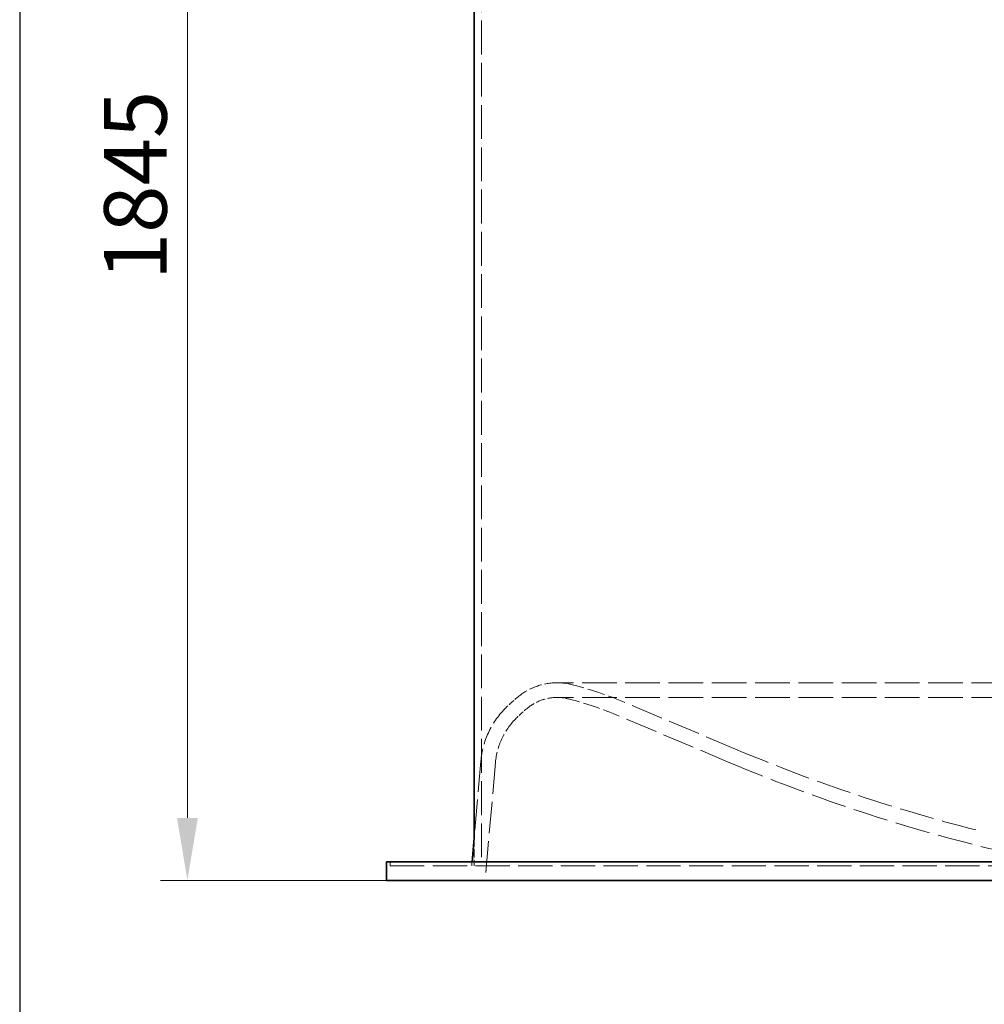
# Model space of a CAD drawing. Units: millimetres. Extents: x -8375 to 3757, y -627 to 9840.
# Drawn here: x 240 to 1535, y 5872 to 7194 of the extents above; entities that cross this region are included whole.
import ezdxf

# ---------------------------------------------------------------- set-up
doc = ezdxf.new("R2010")
doc.units = ezdxf.units.MM
doc.header["$LTSCALE"] = 24
doc.linetypes.add('DASHED_SPACE', pattern=[0.2067, 0.1654, -0.0413])
doc.layers.add('Dimension (ISO)', color=3, linetype='Continuous', lineweight=9)
doc.layers.add('Visible (ISO)', color=7, linetype='Continuous', lineweight=35)
doc.layers.add('Hidden (ISO)', color=7, linetype='DASHED_SPACE', lineweight=9, true_color=0x0080c0)
doc.styles.add('Note Text (ISO)', font='tahoma.ttf')
doc.dimstyles.new('Default (ISO)', dxfattribs={"dimscale": 24, "dimtxt": 3.5, "dimasz": 3.5, "dimexe": 1.5, "dimexo": 0, "dimgap": 1, "dimtad": 1, "dimrnd": 1e-08, "dimtxsty": 'Note Text (ISO)', "dimcen": 0.09, "dimdle": 10, "dimclrd": 256, "dimclre": 256, "dimclrt": 256, "dimazin": 2, "dimtfac": 1.001486, "dimtmove": 0, "dimatfit": 3, "dimfxl": 1, "dimtolj": 1, "dimlwd": -1, "dimlwe": -1, "dimarcsym": 0})

# ---------------------------------------------------------------- blocks, each defined once
blk = doc.blocks.new('*D42')
at = {"layer": 'Defpoints', "color": 0, "transparency": 16777216}
for p in [(480, 7882.9), (465.1, 6038.1), (732.2, 6038.1)]:
    blk.add_point(p, dxfattribs=at)
at = {"layer": 'Dimension (ISO)', "transparency": 16777216}
for p, q in [((480, 7882.9), (429.1, 7882.9)), ((465.1, 7798.9), (465.1, 6122.1)), ((732.2, 6038.1), (429.1, 6038.1))]:
    blk.add_line(p, q, dxfattribs=at)
for points in [[(451.1, 7798.9), (479.1, 7798.9), (465.1, 7882.9)], [(451.1, 6122.1), (479.1, 6122.1), (465.1, 6038.1)]]:
    blk.add_solid(points, dxfattribs=at)
at = {"layer": 'Dimension (ISO)', "transparency": 16777216, "insert": (353.3, 6843.7), "char_height": 84, "attachment_point": 1, "rotation": 90, "style": 'Note Text (ISO)'}
blk.add_mtext('\\A1;1845', dxfattribs=at)

msp = doc.modelspace()

# ---------------------------------------------------------------- linework, layer by layer
msp.add_line((239.9934, 9840), (239.9934, 2447))
at = {"layer": 'Hidden (ISO)', "ltscale": 11.434962}
msp.add_line((859.8155, 7873.0586), (859.8155, 6057.8086), dxfattribs=at)
at = {"layer": 'Hidden (ISO)', "ltscale": 11.709867}
for p, q in [((2958.3144, 6303.495), (961.3167, 6303.495)), ((2958.3144, 6283.745), (961.3167, 6283.745))]:
    msp.add_line(p, q, dxfattribs=at)
at = {"layer": 'Hidden (ISO)', "ltscale": 10.838501}
for p, q in [((1201.0357, 6214.3339), (1052.4115, 6277.0195)), ((1193.3604, 6196.1363), (1044.7363, 6258.8219))]:
    msp.add_line(p, q, dxfattribs=at)
at = {"layer": 'Hidden (ISO)', "ltscale": 10.406322}
msp.add_line((859.0141, 6198.3541), (850.0155, 6095.4997), dxfattribs=at)
at = {"layer": 'Hidden (ISO)', "ltscale": 10.695851}
msp.add_line((878.689, 6196.6328), (864.8155, 6038.0586), dxfattribs=at)
at = {"layer": 'Hidden (ISO)', "ltscale": 2.991152}
msp.add_line((850.0155, 6095.4997), (850.0155, 6057.8086), dxfattribs=at)
at = {"layer": 'Hidden (ISO)', "ltscale": 0.416552}
msp.add_line((737.2241, 6063.0586), (737.2241, 6057.8086), dxfattribs=at)
at = {"layer": 'Hidden (ISO)', "ltscale": 11.555924}
msp.add_line((737.2241, 6057.8086), (3182.4069, 6057.8086), dxfattribs=at)
at = {"layer": 'Hidden (ISO)', "ltscale": 0.418144}
msp.add_line((847.1773, 6063.0586), (846.718, 6057.8086), dxfattribs=at)
at = {"layer": 'Hidden (ISO)', "ltscale": 4.275967}
msp.add_arc((961.3167, 6221.745), 81.75, 90, 127.7628538, dxfattribs=at)
at = {"layer": 'Hidden (ISO)', "ltscale": 1.639327}
msp.add_arc((961.3167, 6221.745), 81.75, 75.5218754, 90, dxfattribs=at)
at = {"layer": 'Hidden (ISO)', "ltscale": 5.924245}
msp.add_arc((854.3122, 5807.3369), 509.75, 67.1313104, 75.5218754, dxfattribs=at)
at = {"layer": 'Hidden (ISO)', "ltscale": 2.122838}
msp.add_arc((1030.5173, 6132.4126), 194.75, 127.7628538, 135.6327319, dxfattribs=at)
at = {"layer": 'Hidden (ISO)', "ltscale": 3.242911}
msp.add_arc((961.3167, 6221.745), 62, 90, 127.7628538, dxfattribs=at)
at = {"layer": 'Hidden (ISO)', "ltscale": 1.243257}
msp.add_arc((961.3167, 6221.745), 62, 75.5218754, 90, dxfattribs=at)
at = {"layer": 'Hidden (ISO)', "ltscale": 5.69471}
msp.add_arc((854.3122, 5807.3369), 490, 67.1313104, 75.5218754, dxfattribs=at)
at = {"layer": 'Hidden (ISO)', "ltscale": 6.257098}
msp.add_arc((973.3275, 6188.353), 114.75, 135.6327319, 175, dxfattribs=at)
at = {"layer": 'Hidden (ISO)', "ltscale": 1.907547}
msp.add_arc((1030.5173, 6132.4126), 175, 127.7628538, 135.6327319, dxfattribs=at)
at = {"layer": 'Hidden (ISO)', "ltscale": 5.180151}
msp.add_arc((973.3275, 6188.353), 95, 135.6327319, 175, dxfattribs=at)
at = {"layer": 'Hidden (ISO)', "ltscale": 11.832226}
msp.add_arc((2087.1876, 8315.3515), 2280.25, 247.1313104, 255.9806237, dxfattribs=at)
at = {"layer": 'Hidden (ISO)', "ltscale": 11.934709}
msp.add_arc((2087.1876, 8315.3515), 2300, 247.1313104, 255.9806237, dxfattribs=at)
at = {"layer": 'Hidden (ISO)', "ltscale": 12.003531}
msp.add_arc((1820.7126, 7248.1163), 1200, 255.9806237, 264.5101196, dxfattribs=at)
at = {"layer": 'Visible (ISO)'}
for p, q in [((850.0155, 7873.0586), (850.0155, 6095.4997)), ((850.0155, 6095.4997), (847.1773, 6063.0586)), ((732.2241, 6063.0586), (3187.4069, 6063.0586)), ((732.2241, 6063.0586), (732.2241, 6038.0586)), ((3187.4069, 6038.0586), (732.2241, 6038.0586))]:
    msp.add_line(p, q, dxfattribs=at)

# ---------------------------------------------------------------- dimensions: what is measured, and where the dimension line sits
at = {"layer": 'Dimension (ISO)'}
dim = msp.add_linear_dim(base=(465.091, 6038.0586), p1=(480.0155, 7882.8586), p2=(732.2241, 6038.0586), angle=90, dimstyle='Default (ISO)', override={"dimgap": 1, "dimdec": 0, "dimtol": 0, "dimlim": 0, "dimtp": 0, "dimtm": 0, "dimtdec": 2, "dimtofl": 0, "dimatfit": 1}, dxfattribs=at)
dim.commit()
dim.dimension.update_dxf_attribs({"geometry": '*D42', "text_midpoint": (465.091, 6960.4586), "dimtype": 160})

doc.saveas('drawing.dxf')
